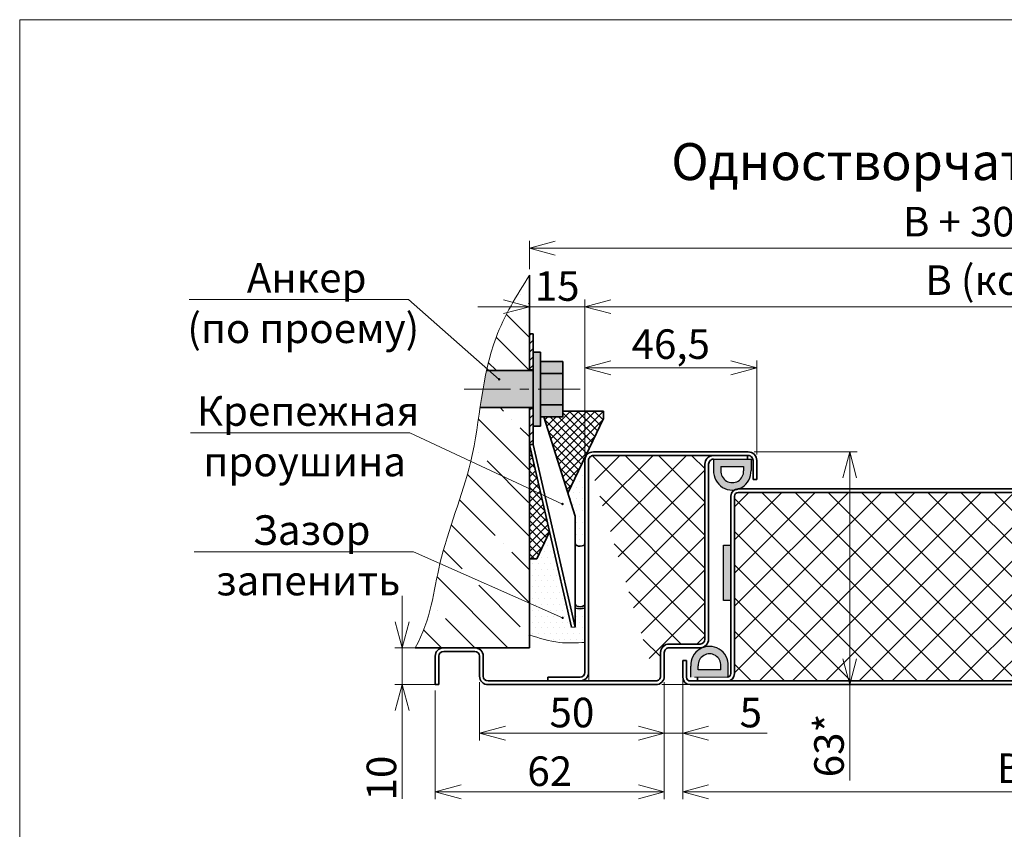
# Model space of a CAD drawing. Units: millimetres. Extents: x -17033 to 23429, y -21117 to 6267.
# Drawn here: x 22731 to 22997, y 5741 to 5960 of the extents above; entities that cross this region are included whole.
import ezdxf

# ---------------------------------------------------------------- set-up
doc = ezdxf.new("R2010")
doc.units = ezdxf.units.MM
doc.linetypes.add('CENTER', pattern=[2, 1.25, -0.25, 0.25, -0.25])
doc.styles.add('Обычный текст (ГОСТ)', font='GOST Common Italic.ttf')
doc.dimstyles.new('ГОСТ 1-2', dxfattribs={"dimscale": 2, "dimtxt": 4, "dimasz": 3.5, "dimexe": 1, "dimexo": 0.8, "dimgap": 0.8, "dimtad": 1, "dimrnd": 1e-08, "dimtxsty": 'Обычный текст (ГОСТ)', "dimblk": 'OPEN30', "dimcen": 0.09, "dimdle": 15, "dimclrd": 256, "dimclre": 256, "dimclrt": 256, "dimazin": 2, "dimtfac": 0.625, "dimtmove": 0, "dimatfit": 3, "dimldrblk": 'OPEN30', "dimfxl": 0, "dimtolj": 1, "dimtzin": 0, "dimlwd": 13, "dimlwe": 13, "dimarcsym": 0})
pattern_1 = [(45, (36206.91454465116, -6276.001605641897), (-4.490128060534577, 4.490128060534577), []), (135, (36206.91454465116, -6276.001605641897), (-4.490128060534577, -4.490128060534576), [])]

# ---------------------------------------------------------------- blocks, each defined once
blk = doc.blocks.new('_Open30')
at = {"color": 0, "linetype": 'ByBlock', "lineweight": -2}
for p, q in [((-1, 0.26794919), (0, 0)), ((0, 0), (-1, -0.26794919)), ((0, 0), (-1, 0))]:
    blk.add_line(p, q, dxfattribs=at)
blk = doc.blocks.new('*D1227')
at = {"lineweight": 13}
for p, q in [((22904.98626631967, 5780.816312893314), (22904.98626631967, 5764.96438403074)), ((22909.98626155138, 5780.816308171028), (22909.98626155138, 5764.96438403074)), ((22897.98626631967, 5766.96438403074), (22890.98626631967, 5766.96438403074)), ((22904.98626631967, 5766.96438403074), (22909.98626155138, 5766.96438403074)), ((22916.98626155138, 5766.96438403074), (22932.81050397562, 5766.96438403074))]:
    blk.add_line(p, q, dxfattribs=at)
at = {"layer": 'Defpoints', "color": 0, "lineweight": 13}
for p in [(22904.98626631967, 5782.416312893314), (22909.98626155138, 5782.416308171029), (22909.98626155138, 5766.96438403074)]:
    blk.add_point(p, dxfattribs=at)
at = {"lineweight": 13, "xscale": 7, "yscale": 7, "zscale": 7}
blk.add_blockref('_Open30', (22904.98626631967, 5766.96438403074), dxfattribs=at)
at = {"lineweight": 13, "xscale": 7, "yscale": 7, "zscale": 7, "rotation": 180}
blk.add_blockref('_Open30', (22909.98626155138, 5766.96438403074), dxfattribs=at)
at = {"lineweight": 13, "insert": (22928.3983827635, 5772.56438403074), "char_height": 8, "attachment_point": 5, "style": 'Обычный текст (ГОСТ)'}
blk.add_mtext('\\A1;5', dxfattribs=at)
blk = doc.blocks.new('*D1228')
at = {"lineweight": 13}
for p, q in [((22834.0341919504, 5797.116311170788), (22834.0341919504, 5804.116311170788)), ((22843.685825579, 5790.116311170788), (22832.0341919504, 5790.116311170788)), ((22834.0341919504, 5790.116311170788), (22834.0341919504, 5780.116311212472)), ((22841.38626631971, 5780.116311212472), (22832.0341919504, 5780.116311212472)), ((22834.0341919504, 5773.116311212472), (22834.0341919504, 5749.216311212474))]:
    blk.add_line(p, q, dxfattribs=at)
at = {"layer": 'Defpoints', "color": 0, "lineweight": 13}
for p in [(22834.0341919504, 5790.116311170788), (22845.28582557899, 5790.116311170788), (22842.98626631971, 5780.116311212472)]:
    blk.add_point(p, dxfattribs=at)
at = {"lineweight": 13, "xscale": 7, "yscale": 7, "zscale": 7}
for p, rotation in [((22834.0341919504, 5790.116311170788), 270), ((22834.0341919504, 5780.116311212472), 90)]:
    blk.add_blockref('_Open30', p, dxfattribs=dict(at, rotation=rotation))
at = {"lineweight": 13, "insert": (22828.4341919504, 5754.843583939738), "char_height": 8, "attachment_point": 5, "rotation": 90, "style": 'Обычный текст (ГОСТ)'}
blk.add_mtext('\\A1;10', dxfattribs=at)
blk = doc.blocks.new('*D1231')
at = {"lineweight": 13}
for p, q in [((22929.28624824757, 5843.116310467454), (22957.15292969171, 5843.116310467454)), ((22955.15292969171, 5836.116310467454), (22955.15292969171, 5787.116311212465)), ((22904.28624228708, 5780.116311212465), (22957.15292969171, 5780.116311212465)), ((22955.15292969171, 5780.116311212465), (22955.15292969171, 5754.195099091253))]:
    blk.add_line(p, q, dxfattribs=at)
at = {"layer": 'Defpoints', "color": 0, "lineweight": 13}
for p in [(22927.68624824757, 5843.116310467454), (22955.15292969171, 5843.116310467454), (22902.68624228708, 5780.116311212465)]:
    blk.add_point(p, dxfattribs=at)
at = {"lineweight": 13, "xscale": 7, "yscale": 7, "zscale": 7}
for p, rotation in [((22955.15292969171, 5843.116310467454), 90), ((22955.15292969171, 5780.116311212465), 270)]:
    blk.add_blockref('_Open30', p, dxfattribs=dict(at, rotation=rotation))
at = {"lineweight": 13, "insert": (22949.5529296917, 5763.655705151851), "char_height": 8, "width": 11.1030303030303, "attachment_point": 5, "rotation": 90, "style": 'Обычный текст (ГОСТ)'}
blk.add_mtext('\\A1;63*', dxfattribs=at)
blk = doc.blocks.new('*D1245')
at = {"lineweight": 13}
for p, q in [((22909.98626155138, 5780.516311540288), (22909.98626155138, 5749.090196650046)), ((23122.63446427508, 5780.516311540288), (23122.63446427508, 5749.090196650046)), ((22916.98626155138, 5751.090196650046), (23115.63446427508, 5751.090196650046))]:
    blk.add_line(p, q, dxfattribs=at)
at = {"layer": 'Defpoints', "color": 0, "lineweight": 13}
for p in [(22909.98626155138, 5782.116311540289), (23122.63446427508, 5782.116311540289), (23122.63446427508, 5751.090196650046)]:
    blk.add_point(p, dxfattribs=at)
at = {"lineweight": 13, "xscale": 7, "yscale": 7, "zscale": 7, "rotation": 180}
blk.add_blockref('_Open30', (22909.98626155138, 5751.090196650046), dxfattribs=at)
at = {"lineweight": 13, "xscale": 7, "yscale": 7, "zscale": 7}
blk.add_blockref('_Open30', (23122.63446427508, 5751.090196650046), dxfattribs=at)
at = {"lineweight": 13, "insert": (23011.09884788425, 5757.490196650046), "char_height": 8, "width": 11.99597051138496, "attachment_point": 5, "style": 'Обычный текст (ГОСТ)'}
blk.add_mtext('\\A1;B-33,5', dxfattribs=at)
blk = doc.blocks.new('*D1246')
at = {"lineweight": 13}
for p, q in [((22883.48624510041, 5842.41631971298), (22883.48624510041, 5884.384823952849)), ((23129.63446355978, 5842.416319713187), (23129.63446355978, 5884.384823952849)), ((22890.48624510041, 5882.384823952849), (23122.63446355978, 5882.384823952849))]:
    blk.add_line(p, q, dxfattribs=at)
at = {"layer": 'Defpoints', "color": 0, "lineweight": 13}
for p in [(23129.63446355978, 5882.384823952849), (22883.48624510041, 5840.81631971298), (23129.63446355978, 5840.816319713187)]:
    blk.add_point(p, dxfattribs=at)
at = {"lineweight": 13, "xscale": 7, "yscale": 7, "zscale": 7, "rotation": 180}
blk.add_blockref('_Open30', (22883.48624510041, 5882.384823952849), dxfattribs=at)
at = {"lineweight": 13, "xscale": 7, "yscale": 7, "zscale": 7}
blk.add_blockref('_Open30', (23129.63446355978, 5882.384823952849), dxfattribs=at)
at = {"lineweight": 13, "insert": (23006.56035433009, 5889.584823952849), "char_height": 8, "width": 102.6734905469473, "attachment_point": 5, "style": 'Обычный текст (ГОСТ)'}
blk.add_mtext('\\A1;B (коробка)', dxfattribs=at)
blk = doc.blocks.new('*D1233')
at = {"lineweight": 13}
for p, q in [((22854.98626631969, 5780.816308326188), (22854.98626631969, 5764.96438403074)), ((22904.98626631966, 5780.81630832629), (22904.98626631966, 5764.96438403074)), ((22861.98626631969, 5766.96438403074), (22897.98626631966, 5766.96438403074))]:
    blk.add_line(p, q, dxfattribs=at)
at = {"layer": 'Defpoints', "color": 0, "lineweight": 13}
for p in [(22854.98626631969, 5782.416308326188), (22904.98626631966, 5782.41630832629), (22904.98626631966, 5766.96438403074)]:
    blk.add_point(p, dxfattribs=at)
at = {"lineweight": 13, "xscale": 7, "yscale": 7, "zscale": 7, "rotation": 180}
blk.add_blockref('_Open30', (22854.98626631969, 5766.96438403074), dxfattribs=at)
at = {"lineweight": 13, "xscale": 7, "yscale": 7, "zscale": 7}
blk.add_blockref('_Open30', (22904.98626631966, 5766.96438403074), dxfattribs=at)
at = {"lineweight": 13, "insert": (22879.98626631968, 5772.56438403074), "char_height": 8, "attachment_point": 5, "style": 'Обычный текст (ГОСТ)'}
blk.add_mtext('\\A1;50', dxfattribs=at)
blk = doc.blocks.new('*D1222')
at = {"lineweight": 13, "ltscale": 10}
for p, q in [((22868.48624510047, 5892.553115645916), (22868.48624510047, 5900.210304062613)), ((23144.63446355978, 5899.358675894369), (23144.63446355978, 5896.210304062613)), ((22875.48624510047, 5898.210304062613), (23137.63446355978, 5898.210304062613))]:
    blk.add_line(p, q, dxfattribs=at)
at = {"layer": 'Defpoints', "color": 0, "lineweight": 13, "ltscale": 10}
for p in [(23144.63446355978, 5900.95867589437), (23144.63446355978, 5898.210304062613), (22868.48624510047, 5890.953115645915)]:
    blk.add_point(p, dxfattribs=at)
at = {"lineweight": 13, "ltscale": 10, "xscale": 7, "yscale": 7, "zscale": 7, "rotation": 180}
blk.add_blockref('_Open30', (22868.48624510047, 5898.210304062613), dxfattribs=at)
at = {"lineweight": 13, "ltscale": 10, "xscale": 7, "yscale": 7, "zscale": 7}
blk.add_blockref('_Open30', (23144.63446355978, 5898.210304062613), dxfattribs=at)
at = {"lineweight": 13, "ltscale": 10, "insert": (23006.54970738318, 5905.410304062613), "char_height": 8, "attachment_point": 5, "style": 'Обычный текст (ГОСТ)'}
blk.add_mtext('\\A1;B + 30 (проем)', dxfattribs=at)
blk = doc.blocks.new('*D1243')
at = {"lineweight": 13, "ltscale": 10}
for p, q in [((22868.48624510047, 5878.844011592033), (22868.48624510047, 5884.384823952849)), ((22883.48624510041, 5854.416319712984), (22883.48624510041, 5884.384823952849)), ((22861.48624510047, 5882.384823952849), (22854.48624510047, 5882.384823952849)), ((22868.48624510047, 5882.384823952849), (22883.48624510041, 5882.384823952849)), ((22890.48624510041, 5882.384823952849), (22897.48624510041, 5882.384823952849))]:
    blk.add_line(p, q, dxfattribs=at)
at = {"layer": 'Defpoints', "color": 0, "lineweight": 13, "ltscale": 10}
for p in [(22883.48624510041, 5882.384823952849), (22868.48624510047, 5877.244011592033), (22883.48624510041, 5852.816319712983)]:
    blk.add_point(p, dxfattribs=at)
at = {"lineweight": 13, "ltscale": 10, "xscale": 7, "yscale": 7, "zscale": 7}
blk.add_blockref('_Open30', (22868.48624510047, 5882.384823952849), dxfattribs=at)
at = {"lineweight": 13, "ltscale": 10, "xscale": 7, "yscale": 7, "zscale": 7, "rotation": 180}
blk.add_blockref('_Open30', (22883.48624510041, 5882.384823952849), dxfattribs=at)
at = {"lineweight": 13, "ltscale": 10, "insert": (22875.98624510044, 5887.984823952849), "char_height": 8, "attachment_point": 5, "style": 'Обычный текст (ГОСТ)'}
blk.add_mtext('\\A1;15', dxfattribs=at)
blk = doc.blocks.new('*D1249')
at = {"lineweight": 13, "ltscale": 10}
for p, q in [((22883.48624510042, 5842.416312511861), (22883.48624510042, 5867.865413614742)), ((22929.98624247788, 5842.416312511861), (22929.98624247788, 5867.865413614742)), ((22890.48624510042, 5865.865413614742), (22922.98624247788, 5865.865413614742))]:
    blk.add_line(p, q, dxfattribs=at)
at = {"layer": 'Defpoints', "color": 0, "lineweight": 13, "ltscale": 10}
for p in [(22929.98624247788, 5865.865413614742), (22883.48624510042, 5840.816312511861), (22929.98624247788, 5840.816312511861)]:
    blk.add_point(p, dxfattribs=at)
at = {"lineweight": 13, "ltscale": 10, "xscale": 7, "yscale": 7, "zscale": 7, "rotation": 180}
blk.add_blockref('_Open30', (22883.48624510042, 5865.865413614742), dxfattribs=at)
at = {"lineweight": 13, "ltscale": 10, "xscale": 7, "yscale": 7, "zscale": 7}
blk.add_blockref('_Open30', (22929.98624247788, 5865.865413614742), dxfattribs=at)
at = {"lineweight": 13, "ltscale": 10, "insert": (22906.73624378915, 5872.265413614741), "char_height": 8, "attachment_point": 5, "style": 'Обычный текст (ГОСТ)'}
blk.add_mtext('\\A1;46,5', dxfattribs=at)
blk = doc.blocks.new('*D1251')
at = {"lineweight": 13}
for p, q in [((22904.98626631966, 5780.81630832629), (22904.98626631966, 5749.090196650046)), ((22842.9862663197, 5778.516311212474), (22842.9862663197, 5749.090196650046)), ((22897.98626631966, 5751.090196650046), (22849.9862663197, 5751.090196650046))]:
    blk.add_line(p, q, dxfattribs=at)
at = {"layer": 'Defpoints', "color": 0, "lineweight": 13}
for p in [(22904.98626631966, 5782.41630832629), (22842.9862663197, 5780.116311212474), (22842.9862663197, 5751.090196650046)]:
    blk.add_point(p, dxfattribs=at)
at = {"lineweight": 13, "xscale": 7, "yscale": 7, "zscale": 7, "rotation": 180}
blk.add_blockref('_Open30', (22842.9862663197, 5751.090196650046), dxfattribs=at)
at = {"lineweight": 13, "xscale": 7, "yscale": 7, "zscale": 7}
blk.add_blockref('_Open30', (22904.98626631966, 5751.090196650046), dxfattribs=at)
at = {"lineweight": 13, "insert": (22873.98626631968, 5756.690196650046), "char_height": 8, "attachment_point": 5, "style": 'Обычный текст (ГОСТ)'}
blk.add_mtext('\\A1;62', dxfattribs=at)

msp = doc.modelspace()

# ---------------------------------------------------------------- hatches: boundary and pattern name
at = {"lineweight": 13, "ltscale": 10}
h = msp.add_hatch(dxfattribs=at)
h.set_pattern_fill('ANSI35', color=253, scale=2, angle=90)
h.set_pattern_definition([(135, (0, -892.2845665974019), (-8.980256121069154, -8.980256121069154), []), (135, (5.498823332255506e-16, -883.3043065974018), (-8.980256121069154, -8.980256121069154), [15.875, -3.175, 0, -3.175])])
edge = h.paths.add_edge_path()
edge.add_line((22868.48624510047, 5875.083793268626), (22868.48624510047, 5890.953115645914))
edge.add_spline(control_points=[(22868.48624510047, 5890.953115645915), (22865.07905607769, 5885.462066133548), (22860.09482599486, 5877.429446286843), (22857.62746328401, 5868.525415573949), (22856.99189868249, 5865.655455686348)], knot_values=[78.20817942423736, 78.20817942423736, 78.20817942423736, 78.20817942423736, 97.35932557516941, 106.2235663393764, 106.2235663393764, 106.2235663393764, 106.2235663393764], degree=3, periodic=0)
edge.add_line((22856.99189868249, 5865.655455686346), (22857.64297924713, 5865.083793268626))
edge.add_line((22857.64297924713, 5865.083793268626), (22868.48624510047, 5865.083793268626))
edge.add_line((22868.48624510047, 5865.083793268626), (22868.48624510047, 5875.083793268626))
edge = h.paths.add_edge_path()
edge.add_line((22868.48624510048, 5855.083793268626), (22855.13539467808, 5855.083793268626))
edge.add_spline(control_points=[(22855.13539467808, 5855.083793268626), (22854.40802047994, 5850.221898918775), (22853.7243043755, 5845.330320012867), (22852.60435827351, 5840.56432167003)], knot_values=[52.87370256991744, 52.87370256991744, 52.87370256991744, 52.87370256991744, 67.49888367297281, 67.49888367297281, 67.49888367297281, 67.49888367297304], degree=3, periodic=0)
edge.add_line((22852.60435827351, 5840.564321670029), (22868.48624510047, 5833.161308693983))
edge.add_line((22868.48624510047, 5833.161308693983), (22868.48624510048, 5855.083793268626))
edge = h.paths.add_edge_path()
edge.add_line((22868.48624510047, 5833.161308693985), (22852.60435827351, 5840.564321670029))
edge.add_spline(control_points=[(22852.60435827351, 5840.56432167003), (22850.38886667204, 5831.136163223429), (22846.46626510443, 5822.199442394543), (22844.27090060712, 5812.858765424149)], knot_values=[23.94198358242244, 23.94198358242245, 23.94198358242245, 23.94198358242245, 52.87370256991732, 52.87370256991744, 52.87370256991744, 52.87370256991744], degree=3, periodic=0)
edge.add_line((22844.27090060712, 5812.858765424147), (22868.48624510047, 5802.175084666115))
edge.add_line((22868.48624510047, 5802.175084666115), (22868.48624510047, 5833.161308693985))
edge = h.paths.add_edge_path()
edge.add_spline(control_points=[(22844.27090060712, 5812.858765424149), (22842.52980046566, 5805.450859350055), (22841.87509137296, 5797.788874467804), (22837.60967437711, 5790.116311170787)], knot_values=[0.9968097475127351, 0.9968097475128594, 0.9968097475128594, 0.9968097475128594, 23.94198358242256, 23.94198358242256, 23.94198358242256, 23.94198358242256], degree=3, periodic=0)
edge.add_line((22837.60967437711, 5790.116311170787), (22868.48624510048, 5790.116311170787))
edge.add_line((22868.48624510048, 5790.116311170787), (22868.48624510047, 5802.175084666114))
edge.add_line((22868.48624510047, 5802.175084666114), (22844.27090060712, 5812.858765424147))
h = msp.add_hatch(dxfattribs=at)
h.set_pattern_fill('ANSI31', color=256, scale=0.5)
h.set_pattern_definition([(45, (20430.13048594704, 10564.30640284341), (-1.122532015133644, 1.122532015133644), [])])
h.paths.add_polyline_path([(22868.48624510047, 5854.833793268626), (22869.48624510047, 5854.833793268626), (22869.48624510047, 5845.083793268626), (22868.48624510047, 5845.083793268626)])
h.paths.add_polyline_path([(22868.48624510047, 5875.083793268626), (22869.48624510047, 5875.083793268626), (22869.48624510047, 5865.333793268626), (22868.48624510047, 5865.333793268626)])
at = {"lineweight": 20, "ltscale": 10}
h = msp.add_hatch(color=1, dxfattribs=at)
h.dxf.hatch_style = 1
edge = h.paths.add_edge_path()
edge.add_line((22869.48624510047, 5860.083793268626), (22855.92097487903, 5860.083793268627))
edge.add_spline(control_points=[(22855.92097487902, 5860.083793268615), (22855.64093121379, 5858.424850564219), (22855.38558042344, 5856.756077857356), (22855.13539467808, 5855.083793268626)], knot_values=[67.49888367297378, 67.49888367297378, 67.49888367297378, 67.49888367297378, 72.5293230873468, 72.5293230873468, 72.5293230873468, 72.5293230873468], degree=3, periodic=0)
edge.add_line((22855.13539467808, 5855.083793268626), (22868.48624510047, 5855.083793268626))
edge.add_line((22868.48624510047, 5855.083793268626), (22869.48624510047, 5855.083793268625))
edge.add_line((22869.48624510047, 5855.083793268625), (22869.48624510047, 5860.083793268626))
edge = h.paths.add_edge_path()
edge.add_line((22869.48624510047, 5865.083793268625), (22868.48624510047, 5865.083793268626))
edge.add_line((22868.48624510047, 5865.083793268626), (22857.64297924713, 5865.083793268626))
edge.add_line((22857.64297924713, 5865.083793268626), (22860.16831113506, 5862.866498803116))
edge.add_arc((22860.31785808514, 5862.735193438333), 0.1990110275801271, 0, 138.7161874329698, ccw=False)
edge.add_arc((22860.31785808514, 5862.735193438333), 0.1990110275801271, -180, 0, ccw=False)
edge.add_arc((22860.31785808514, 5862.735193438333), 0.1990110275801271, 138.7161874329698, 180, ccw=False)
edge.add_line((22860.16831113506, 5862.866498803116), (22857.64297924713, 5865.083793268626))
edge.add_line((22857.64297924713, 5865.083793268626), (22856.86733686642, 5865.083793268626))
edge.add_spline(control_points=[(22856.8673368664, 5865.083793268551), (22856.51309726384, 5863.431560824954), (22856.20439051974, 5861.762711122605), (22855.92097487903, 5860.083793268614)], knot_values=[72.52932308734682, 72.52932308734682, 72.52932308734682, 72.52932308734682, 77.62033347837765, 77.62033347837765, 77.62033347837765, 77.62033347837765], degree=3, periodic=0)
edge.add_line((22855.92097487903, 5860.083793268627), (22869.48624510047, 5860.083793268626))
edge.add_line((22869.48624510047, 5860.083793268626), (22869.48624510047, 5865.083793268625))
h.paths.add_polyline_path([(22871.48624510047, 5870.083793268626), (22869.48624510047, 5870.083793268626), (22869.48624510047, 5860.083793268626), (22871.48624510047, 5860.083793268626)])
h.paths.add_polyline_path([(22877.48624510047, 5867.583793268626), (22871.48624510047, 5867.583793268626), (22871.48624510047, 5864.290146107935), (22877.48624510047, 5864.290146107935)])
h.paths.add_polyline_path([(22877.48624510047, 5864.290146107935), (22871.48624510047, 5864.290146107935), (22871.48624510047, 5860.083793268626), (22877.48624510047, 5860.083793268626)])
h.paths.add_polyline_path([(22877.48624510047, 5860.083793268626), (22871.48624510047, 5860.083793268626), (22871.48624510047, 5855.877440429317), (22877.48624510047, 5855.877440429317)])
h.paths.add_polyline_path([(22871.48624510047, 5860.083793268626), (22869.48624510047, 5860.083793268626), (22869.48624510047, 5855.083793268625), (22869.48624510047, 5850.083793268626), (22871.48624510047, 5850.083793268626)])
h.paths.add_polyline_path([(22877.48624510047, 5855.877440429317), (22871.48624510047, 5855.877440429317), (22871.48624510047, 5852.583793268626), (22877.48624510047, 5852.583793268626)])
at = {"lineweight": 13, "ltscale": 10}
h = msp.add_hatch(dxfattribs=at)
h.set_pattern_fill('ANSI37', color=74, scale=0.5)
h.set_pattern_definition([(45, (728.5019256685919, -397.3701817673245), (-1.122532015133644, 1.122532015133644), []), (135, (728.5019256685919, -397.3701817673245), (-1.122532015133644, -1.122532015133644), [])])
h.paths.add_polyline_path([(22888.48624510047, 5852.163676764657), (22888.48624510047, 5854.163676764657), (22877.48624510047, 5854.163676764656), (22877.48624510047, 5852.583793268626), (22872.40320316848, 5852.583793268626), (22878.91197121159, 5831.951320777018)])
h.paths.add_polyline_path([(22868.48624510048, 5845.083793268614), (22868.48624510047, 5833.161308693983), (22871.56689132237, 5831.725329190805)])
h.paths.add_polyline_path([(22871.56689132237, 5831.725329190805), (22868.48624510047, 5833.161308693982), (22868.48624510047, 5814.962687856168), (22868.48624510047, 5814.163676764656), (22870.48624510047, 5814.163676764656), (22873.9368964707, 5821.448385212921)])
at = {"lineweight": 18, "ltscale": 10}
h = msp.add_hatch(dxfattribs=at)
h.set_pattern_fill('DOTS', color=30)
h.set_pattern_definition([(0, (728.5019256685919, -397.3701817673245), (0.79375, 1.5875), [0, -1.5875])])
h.paths.add_polyline_path([(22883.48624510041, 5840.816319712984, -0.1110466601442105), (22883.70764718098, 5841.800914348085), (22878.91197121159, 5831.951320777018), (22880.87854443029, 5825.717381025455), (22880.87854443029, 5818.345012626853), (22880.89119199291, 5818.262095096708), (22881.02665178687, 5817.990015245663), (22881.32909554081, 5817.766473844416), (22881.75497069615, 5817.623661341089), (22882.24295030401, 5817.582143046859), (22882.72276423917, 5817.647897686433), (22883.1253182511, 5817.811456448648), (22883.39264368628, 5818.049266515902), (22883.48624510044, 5818.32708272116)])
h.paths.add_polyline_path([(22873.9368964707, 5821.448385212921), (22870.48624510047, 5814.163676764656), (22875.61685079988, 5814.163676764656)])
edge = h.paths.add_edge_path()
edge.add_line((22875.61685079988, 5814.163676764656), (22870.48624510047, 5814.163676764656))
edge.add_line((22870.48624510047, 5814.163676764656), (22868.48624510047, 5814.163676764656))
edge.add_line((22868.48624510047, 5814.163676764656), (22868.48624510047, 5802.175084666117))
edge.add_line((22868.48624510047, 5802.175084666117), (22877.27443698682, 5798.297781306677))
edge.add_arc((22877.44785958229, 5798.200159626296), 0.1990110275801271, 0, 150.6243124665437, ccw=False)
edge.add_arc((22877.44785958229, 5798.200159626296), 0.1990110275801271, -209.37568753345636, 0, ccw=False)
edge.add_line((22877.27443698682, 5798.297781306677), (22868.48624510047, 5802.175084666117))
edge.add_line((22868.48624510047, 5802.175084666117), (22868.48624510047, 5793.593318901665))
edge.add_spline(control_points=[(22868.48624510047, 5793.593318901665), (22871.17560949577, 5792.721296679621), (22876.06377422477, 5791.136316869468), (22881.18335080172, 5791.415888482294), (22883.48624510047, 5791.541645732645)], knot_values=[0, 0, 0, 0, 8.392776546251643, 15.25463576577875, 15.25463576577875, 15.25463576577875, 15.25463576577875], degree=3, periodic=0)
edge.add_line((22883.48624510047, 5791.541645732645), (22883.48624510046, 5800.855757064729))
edge.add_arc((22882.18644485409, 5804.331990781864), 3.71129108756231, 249.3651360269345, 290.50129736177206, ccw=False)
edge.add_line((22880.87854443029, 5800.858796572199), (22880.87854443029, 5795.717381025455))
edge.add_line((22880.87854443029, 5795.717381025455), (22879.8823497322, 5795.667390545126))
edge.add_line((22879.8823497322, 5795.667390545126), (22875.61685079988, 5814.163676764656))
at = {"lineweight": 13, "ltscale": 10}
h = msp.add_hatch(dxfattribs=at)
h.set_pattern_fill('ANSI37', color=253, scale=2)
h.set_pattern_definition(pattern_1)
edge = h.paths.add_edge_path()
edge.add_line((22885.78626913308, 5842.066312166186), (22917.6080084493, 5842.066312166186))
edge.add_arc((22918.28624102239, 5839.816315052289), 2.349997113984496, 106.7747546459915, 180.0001137701324)
edge.add_line((22915.93624390839, 5839.816315052289), (22915.93624390838, 5792.416310807188))
edge.add_arc((22885.78625182558, 5840.81632236889), 1.249989797396953, 89.99923718826511, 180.0004344380091)
edge.add_line((22884.53626202818, 5825.177300633935), (22884.53626202818, 5840.816312511888))
edge.add_line((22884.53626202818, 5781.16631323909), (22884.53626202818, 5840.81632236889))
edge.add_line((22902.68624228708, 5781.16631323909), (22884.53626202818, 5781.16631323909))
edge.add_arc((22902.68626595388, 5782.416296677089), 1.249983438227906, 269.9989569062164, 360.0007147202662)
edge.add_line((22903.93624939198, 5788.816311334689), (22903.93624939198, 5782.416312893285))
edge.add_arc((22906.28624332598, 5788.816317218887), 2.349993933989318, 89.99999261911016, 180.000146583305)
edge.add_line((22914.68626660578, 5791.166311152883), (22906.28624362228, 5791.166311152883))
edge.add_arc((22914.68625411109, 5792.416300950084), 1.249989797302791, 270.0005506923395, 360.0004344398851)
h = msp.add_hatch(color=251)
h.dxf.hatch_style = 1
h.paths.add_polyline_path([(22918.31438752567, 5841.116310139587), (22918.31438752567, 5838.109479986495, 1.051716791262875), (22928.44440835608, 5838.109479986488), (22928.44440835608, 5841.116310139587)])
h.paths.add_polyline_path([(22926.44440835609, 5839.116310139587), (22926.44694823175, 5838.008717633849, -1.051716791262875), (22920.31184765001, 5838.008717633864), (22920.31438752567, 5839.116310139587)], flags=16)
h = msp.add_hatch(dxfattribs=at)
h.set_pattern_fill('ANSI37', color=253, scale=2)
h.set_pattern_definition(pattern_1)
h.paths.add_polyline_path([(23005.22160978728, 5807.528792839606), (23007.22160978728, 5809.528792839606), (23005.22160978728, 5808.528792839606), (23005.22160978728, 5832.116310526988), (22924.98624561381, 5832.116310526988, 0.4142081016851474), (22923.98626012082, 5831.116306390089), (22923.98626012084, 5783.116321512687, -0.4142135623729102), (22921.98625184718, 5781.116313239028), (23005.22160978728, 5781.116313239087), (23005.22160978728, 5806.528792839606), (23003.22160978728, 5805.528792839606)])
h.paths.add_polyline_path([(23088.63447524263, 5831.116312390674, 0.4142135623747579), (23087.63447524263, 5832.116312390681), (23007.22160978728, 5832.116312390681), (23007.22160978728, 5808.528792839606), (23009.22160978728, 5809.528792839606), (23007.22160978728, 5807.528792839606), (23005.22160978728, 5805.528792839606), (23007.22160978728, 5806.528792839606), (23007.22160978728, 5781.116313239087), (23090.63447524229, 5781.11631323913, -0.4142135623747573), (23088.63447524229, 5783.116313239141)])
h = msp.add_hatch(color=251)
h.dxf.hatch_style = 1
h.paths.add_polyline_path([(22922.98624319308, 5817.884308388704), (22920.98624319308, 5817.884308388704), (22920.98624319308, 5802.884308388704), (22922.98624319308, 5802.884308388704)])
h = msp.add_hatch(color=251)
h.dxf.hatch_style = 1
h.paths.add_polyline_path([(22922.28359086818, 5782.116311540289), (22922.28359086818, 5785.123141693381, 1.051716791262875), (22912.15357003777, 5785.123141693388), (22912.15357003777, 5782.116311540289)])
h.paths.add_polyline_path([(22914.15357003777, 5784.116311540289), (22914.1510301621, 5785.223904046026, -1.051716791262875), (22920.28613074385, 5785.223904046012), (22920.28359086818, 5784.116311540289)], flags=16)

# ---------------------------------------------------------------- linework, layer by layer
at = {"lineweight": 35, "ltscale": 10}
for p, q in [((22868.48624510047, 5873.198906037039), (22868.48624510047, 5890.953115645915)), ((22869.48624510047, 5875.083793268626), (22868.48624510047, 5875.083793268626)), ((22869.48624510047, 5875.083793268626), (22869.48624510047, 5845.083793268626)), ((22869.48624510047, 5870.083793268626), (22871.48624510047, 5870.083793268626)), ((22871.48624510047, 5870.083793268626), (22871.48624510047, 5850.083793268626)), ((22871.48624510047, 5867.583793268626), (22877.48624510047, 5867.583793268626)), ((22877.48624510047, 5867.583793268626), (22877.48624510047, 5852.583793268626)), ((22868.48624510047, 5865.083793268626), (22856.86733686642, 5865.083793268626)), ((22869.48624510047, 5865.333793268626), (22868.48624510047, 5865.333793268626)), ((22868.48624510047, 5865.083793268626), (22869.48624510047, 5865.083793268625)), ((22877.48624510047, 5864.290146107935), (22871.48624510047, 5864.290146107935)), ((22868.48624510047, 5855.083793268626), (22855.13539467808, 5855.083793268626)), ((22868.48624510048, 5790.116311170787), (22868.48624510047, 5855.083793268626)), ((22868.48624510047, 5855.083793268626), (22869.48624510047, 5855.083793268625)), ((22868.48624510048, 5854.962687856168), (22868.48624510047, 5814.962687856168)), ((22869.48624510047, 5854.833793268626), (22868.48624510047, 5854.833793268626)), ((22877.48624510047, 5855.877440429317), (22871.48624510047, 5855.877440429317)), ((22877.48624510047, 5854.163676764656), (22888.48624510047, 5854.163676764657)), ((22888.48624510047, 5854.163676764656), (22888.48624510047, 5852.163676764651)), ((22877.48624510047, 5852.583793268626), (22871.48624510047, 5852.583793268626)), ((22888.48624510047, 5852.163676764657), (22878.91197121159, 5831.951320777011)), ((22871.48624510047, 5850.083793268626), (22869.48624510047, 5850.083793268626)), ((22869.48624510047, 5845.083793268626), (22868.48624510047, 5845.083793268626)), ((22873.9368964707, 5821.448385212917), (22870.48624510047, 5814.163676764656)), ((22868.48624510047, 5814.163676764656), (22870.48624510047, 5814.163676764656)), ((22868.48624510048, 5790.116311170787), (22837.60967437711, 5790.116311170787)), ((22842.9862663197, 5780.116311212474), (22843.98625344511, 5780.116311212474))]:
    msp.add_line(p, q, dxfattribs=at)
at = {"lineweight": 13, "ltscale": 10}
for p, q in [((22776.41740214107, 5884.306754992563), (22835.74946939675, 5884.306754992565)), ((22835.74946939675, 5884.306754992565), (22860.31785808514, 5862.735193438333)), ((22869.48624510047, 5865.083793268626), (22869.48624510047, 5855.083793268626)), ((22776.80339960389, 5848.240954690206), (22836.13546685956, 5848.240954690209)), ((22836.13546685956, 5848.240954690209), (22877.44785958229, 5828.984037503349)), ((22883.67680489629, 5841.732975865346), (22883.56947019024, 5841.78381862084)), ((22868.48624510047, 5821.619130960912), (22868.48624510047, 5821.619130960912)), ((22777.74728025457, 5816.031640270609), (22837.07934751024, 5816.031640270612)), ((22837.07934751024, 5816.031640270612), (22877.43214794804, 5798.228200072259)), ((22909.98626155138, 5784.366311443438), (22909.98626155138, 5775.047413740584)), ((22833.00019264877, 5780.116311212474), (22842.9862663197, 5780.116311212474))]:
    msp.add_line(p, q, dxfattribs=at)
at = {"color": 7, "linetype": 'Continuous', "lineweight": 35}
for p, q in [((22868.48624510047, 5875.083793268626), (22868.48624510047, 5865.083793268626)), ((22868.48624510047, 5855.083793268626), (22868.48624510047, 5845.083793268626)), ((22880.87854443029, 5825.717381025455), (22872.40320316848, 5852.583793268626)), ((22868.48624510047, 5845.083793268626), (22879.8823497322, 5795.667390545126)), ((22869.48624510047, 5845.083793268626), (22880.85315650324, 5795.716107022822)), ((22885.78626913308, 5843.116310467383), (22927.68624824758, 5843.116310467383)), ((22883.48624510048, 5783.416311194589), (22883.48624510041, 5840.816319713071)), ((22883.48624510048, 5825.177300633935), (22883.48624510048, 5840.816312511888)), ((22884.48626202818, 5783.416311194589), (22884.48626202817, 5840.81632236889)), ((22884.48626202818, 5825.177300633935), (22884.48626202818, 5840.816312511888)), ((22885.78626913308, 5842.116312166188), (22927.68624824758, 5842.116312166188)), ((22927.48624486208, 5842.116312166188), (22927.48624486208, 5841.116310139587)), ((22928.98625535248, 5840.816312511888), (22928.98625535248, 5835.616312032085)), ((22929.98624247788, 5840.816312511888), (22929.98624247788, 5835.616312032085)), ((22915.98624390838, 5839.816315052289), (22915.98624390838, 5792.416310807188)), ((22916.98626083608, 5839.816344932278), (22916.98626083608, 5792.416310807188)), ((22929.98624247788, 5835.616312032085), (22928.98625535248, 5835.616312032085)), ((23005.22160929918, 5833.116310690988), (22924.98624724618, 5833.116310690988)), ((22922.98624319309, 5831.116312225786), (22922.98624319309, 5783.116309841585)), ((22923.98626012078, 5831.116312225786), (22923.98626012078, 5783.116309841585)), ((23005.22160929918, 5832.116310526988), (22924.98624724618, 5832.116310526988)), ((22880.87854443029, 5818.345012626853), (22880.87854443029, 5825.717381025455)), ((22880.89119199291, 5818.262095096708), (22880.87854443029, 5818.345012626853)), ((22880.89119199291, 5801.879054210922), (22880.89119199291, 5818.262095096708)), ((22880.87854443029, 5795.717381025455), (22880.87854443029, 5801.961971741077)), ((22880.87854443029, 5801.961971741077), (22880.89119199291, 5801.879054210922)), ((22880.89119199291, 5801.879054210922), (22880.87854443029, 5801.878419538074)), ((22845.28626343342, 5790.116311212463), (22853.68627208943, 5790.116311212463)), ((22914.68626660578, 5791.116311152888), (22906.28624362228, 5791.116311152888)), ((22914.68626660578, 5790.116310988989), (22906.28624362228, 5790.116310988989)), ((22842.9862663197, 5780.116311212474), (22842.9862663197, 5787.816309531601)), ((22843.98625344511, 5780.116311212474), (22843.98625344511, 5787.816309531601)), ((22845.2862604221, 5789.116309185858), (22853.68627208945, 5789.116309185858)), ((22854.9862791943, 5782.416312893278), (22854.9862791943, 5787.816309531601)), ((22855.9862663197, 5782.416312893278), (22855.9862663197, 5787.816309531601)), ((22903.98624939198, 5788.816311334689), (22903.98624939198, 5782.416312893285)), ((22904.98626631968, 5788.816311334689), (22904.98626631968, 5782.416312893285)), ((22910.98624867679, 5786.616311346588), (22909.98626155138, 5786.616311346588)), ((22909.98626155138, 5786.616311346588), (22909.98626155138, 5782.116311540289)), ((22910.98624867679, 5786.616311346588), (22910.98624867679, 5782.116311540289)), ((22873.48625463718, 5782.116311540289), (22882.18626779788, 5782.116311540289)), ((22873.48625463718, 5781.116313239087), (22873.48625463718, 5782.116311540289)), ((22913.98626965758, 5782.116311540289), (22913.98626965758, 5781.116313239087)), ((22902.68624228708, 5780.116311212485), (22857.28625848745, 5780.116311212474)), ((22902.68624228708, 5781.116313239087), (22857.28625989841, 5781.116313239087)), ((23005.22160929918, 5781.116313239087), (22911.98626560448, 5781.116313239087)), ((23005.22160929918, 5780.116311212485), (22911.98626560448, 5780.116311212485))]:
    msp.add_line(p, q, dxfattribs=at)
at = {"color": 253, "linetype": 'CENTER', "lineweight": 18, "ltscale": 10}
msp.add_line((22850.85788646102, 5860.083793268627), (22882.19350891521, 5860.083793268626), dxfattribs=at)
at = {"color": 7, "linetype": 'Continuous', "lineweight": 15}
for p, q in [((22884.53626202818, 5781.16631323909), (22884.53626202818, 5840.81632236889)), ((22884.53626202818, 5825.177300633935), (22884.53626202818, 5840.816312511888)), ((22885.78626913308, 5842.066312166186), (22917.6080084493, 5842.066312166186)), ((22927.48624486208, 5842.116312166188), (22918.28626794098, 5842.116312166188)), ((22927.48624486208, 5841.116310139587), (22918.28626794098, 5841.116310139587)), ((22915.93624390839, 5839.816315052289), (22915.93624390838, 5792.416310807188)), ((22915.93624390838, 5839.816310485287), (22915.93624390839, 5825.177300633935)), ((22915.98624390838, 5839.816310485287), (22915.98624390838, 5825.177300633935)), ((22916.98626083608, 5839.816310485287), (22916.98626083608, 5825.177300633935)), ((22922.98624319309, 5831.116312225786), (22922.98624319309, 5825.177300633935)), ((22923.98626012078, 5831.116312225786), (22923.98626012078, 5825.177300633935)), ((22879.8823497322, 5795.667390545126), (22880.87854443029, 5795.717381025455)), ((22914.68626660578, 5791.166311152883), (22906.28624362228, 5791.166311152883)), ((22903.93624939198, 5788.816311334689), (22903.93624939198, 5782.416312893285)), ((22913.11173353177, 5782.116311540289), (22922.31171045288, 5782.116311540289)), ((22913.98626965758, 5782.116311540289), (22921.98625606768, 5782.116311540289)), ((22873.48625463718, 5781.116313239087), (22882.18626779788, 5781.116313239087)), ((22902.68624228708, 5781.16631323909), (22884.53626202818, 5781.16631323909)), ((22913.98626965758, 5781.116313239087), (22921.98625606768, 5781.116313239087))]:
    msp.add_line(p, q, dxfattribs=at)
for p, q in [((22918.31438752567, 5841.116310139587), (22928.44440835608, 5841.116310139587)), ((22918.31438752567, 5841.116310139587), (22918.31438752567, 5838.109479986488)), ((22928.44440835608, 5841.116310139587), (22928.44440835608, 5838.109479986488)), ((22920.31438752567, 5839.116310139587), (22920.31184765001, 5838.008717633857)), ((22920.31438752567, 5839.116310139587), (22926.44440835609, 5839.116310139587)), ((22926.44440835609, 5839.116310139587), (22926.44694823175, 5838.008717633857)), ((22920.98624319308, 5802.884308388704), (22920.98624319308, 5817.884308388704)), ((22920.98624319308, 5817.884308388704), (22922.98624319308, 5817.884308388704)), ((22922.98624319308, 5817.884308388704), (22922.98624319308, 5802.884308388704)), ((22922.98624319308, 5802.884308388704), (22920.98624319308, 5802.884308388704)), ((22912.15357003777, 5782.116311540289), (22912.15357003777, 5785.123141693381)), ((22914.15357003777, 5784.116311540289), (22914.1510301621, 5785.223904046019)), ((22920.28359086818, 5784.116311540289), (22920.28613074385, 5785.223904046019)), ((22922.28359086818, 5782.116311540289), (22922.28359086818, 5785.123141693381)), ((22920.28359086818, 5784.116311540289), (22914.15357003777, 5784.116311540289))]:
    msp.add_line(p, q)
at = {"lineweight": 13, "ltscale": 10}
msp.add_lwpolyline([(22730.55061924984, 5960.060688631973), (23428.87396941546, 5960.060688631973), (23428.87396941546, 5513.918405333272), (22730.55061924984, 5513.918405333272)], close=True, dxfattribs=at)
at = {"color": 7, "linetype": 'Continuous', "lineweight": 35, "flags": 128}
for points in [[(22880.89119199291, 5818.262095096708), (22881.02665178687, 5817.990015245663), (22881.32909554081, 5817.766473844416), (22881.75497069615, 5817.623661341089), (22882.24295030401, 5817.582143046859), (22882.72276423917, 5817.647897686433), (22883.1253182511, 5817.811456448648), (22883.39264368628, 5818.049266515902), (22883.48624510043, 5818.327082721136)], [(22883.48624510043, 5801.944041835361), (22883.39264368628, 5801.666225630126), (22883.1253182511, 5801.428415562861), (22882.72276423917, 5801.264856800646), (22882.24295030401, 5801.199102161076), (22881.75497069615, 5801.240620455303), (22881.32909554081, 5801.38343295863), (22881.02665178687, 5801.606974359876), (22880.89119199291, 5801.879054210922)]]:
    msp.add_lwpolyline(points, dxfattribs=at)
at = {"lineweight": 20, "ltscale": 10}
for centre in [(22860.31785808514, 5862.735193438333), (22877.44785958229, 5828.984037503349), (22877.44785958229, 5798.200159626296)]:
    msp.add_circle(centre, 0.1990110275801271, dxfattribs=at)
at = {"color": 7, "linetype": 'Continuous', "lineweight": 35}
for centre, radius, start, end in [((22885.78623585508, 5840.816319712983), 2.29999075467339, 89.99917100309004, 180.0001793893907), ((22927.68625172358, 5840.816319713187), 2.299990754266918, 359.999820606232, 90.00008659215777), ((22885.78625182558, 5840.81632236889), 1.299989797396952, 89.99923718826511, 180.0004344380091), ((22918.28624102239, 5839.816315052289), 2.299997113984502, 89.99932942395843, 180.0001137701325), ((22918.28624427418, 5839.816326701584), 1.299983438227902, 89.99895690621646, 180.0007147202662), ((22927.68626555508, 5840.81632236889), 1.299989797396956, 359.9995655619909, 90.00076281173489), ((22924.98625464648, 5831.116299237488), 2.00001145343358, 90.00021200100102, 179.9996279164403), ((22924.98626425788, 5831.116306390089), 1.000004137072326, 90.00097469225713, 179.9996656427718), ((22882.18644485409, 5804.331990781868), 3.711291087565733, 249.3651360272454, 290.5012973615417), ((22914.68626372238, 5792.416308102685), 2.299997113713684, 270.0000718301696, 6.737224559118745e-05), ((22914.68625411109, 5792.416300950084), 1.29998979730279, 270.0005506923395, 0.0004344398851039766), ((22845.28626343342, 5787.816314098745), 2.299997113718704, 90.00007183016966, 180.0001137732591), ((22853.68626920599, 5787.816314098745), 2.299997113718704, 359.9998862267409, 89.99992816983034), ((22906.28624332598, 5788.816317218887), 2.299993933989322, 89.99999261911016, 180.0001465833051), ((22906.28625293718, 5788.816324371386), 1.299986617582139, 90.00041054902232, 180.0005745832023), ((22845.28628775902, 5787.816274871744), 1.300034314399689, 90.001199171777, 179.9984724547056), ((22853.68624488039, 5787.816274871744), 1.300034314399689, 0.001527545294380533, 89.99880082822301), ((22857.28626408494, 5782.416308326169), 2.299997113718704, 179.9998862269493, 269.9999281698304), ((22857.286276308, 5782.416308326181), 2.299997113718704, 179.9998862269493, 269.9999281698304), ((22857.28628775901, 5782.416347553182), 1.300034314399689, 180.0015275455028, 269.998800828223), ((22857.28628841054, 5782.41634755317), 1.300034314399689, 180.0015275455028, 269.998800828223), ((22882.18625530319, 5783.416301337587), 1.299989797302764, 270.0005506923395, 0.0004344398851039766), ((22882.18627127388, 5783.41630399329), 2.299990754266912, 269.9999134078422, 0.0001793937679572875), ((22902.68626920568, 5782.41630832629), 2.299997113984556, 269.9993294239584, 0.0001137701325022265), ((22902.68626595388, 5782.416296677089), 1.299983438227906, 269.9989569062164, 0.0007147202662168598), ((22911.98627618448, 5782.116325845687), 2.000014633216958, 180.000409815519, 269.9996969059783), ((22911.98624963398, 5782.116314196188), 1.00000095727117, 180.0001521703531, 270.0009150385756), ((22921.98628675128, 5783.116267982485), 0.9999564426915258, 269.9982418837108, 0.002398451109982875), ((22921.98625184718, 5783.116321512687), 2.00000827365827, 270.0001209081888, 359.9996656483997)]:
    msp.add_arc(centre, radius, start, end, dxfattribs=at)
at = {"color": 7, "linetype": 'Continuous', "lineweight": 15}
for centre, radius, start, end in [((22885.78625182558, 5840.81632236889), 1.249989797396953, 89.99923718826511, 180.0004344380091), ((22918.28624102239, 5839.816315052289), 2.349997113984496, 106.7747546459922, 180.0001137701325), ((22914.68625411109, 5792.416300950084), 1.249989797302791, 270.0005506923395, 0.0004344398851039766), ((22906.28624332598, 5788.816317218887), 2.349993933989318, 89.99999261911016, 180.0001465833051), ((22902.68626595388, 5782.416296677089), 1.249983438227906, 269.9989569062164, 0.0007147202662168598)]:
    msp.add_arc(centre, radius, start, end, dxfattribs=at)
for centre, radius, start, end in [((22923.37939794088, 5837.853974327409), 5.071450842509458, 177.1121486625854, 2.887851337414605), ((22923.37939794088, 5837.853974327409), 3.071450842509458, 177.1121486625854, 2.887851337414605), ((22917.21858045298, 5785.378647352467), 5.071450842509458, 357.1121486625854, 182.8878513374146), ((22917.21858045298, 5785.378647352467), 3.071450842509458, 357.1121486625854, 182.8878513374146)]:
    msp.add_arc(centre, radius, start, end)
at = {"lineweight": 13, "ltscale": 10}
msp.add_open_spline([(22837.60967437711, 5790.116311170787), (22841.87509137296, 5797.788874467804), (22843.35532742068, 5815.111905942888), (22855.02557503349, 5841.699807651015), (22855.58755782638, 5870.165501576661), (22865.07905607769, 5885.462066133548), (22868.48624510047, 5890.953115645915)], degree=3, knots=[0.9968097475127355, 0.9968097475127355, 0.9968097475127355, 0.9968097475127355, 23.94198358242256, 52.87370256991744, 87.07242018844431, 106.2235663393764, 106.2235663393764, 106.2235663393764, 106.2235663393764], dxfattribs=at)
msp.add_spline([(22868.48624510047, 5793.593318901665), (22876.62438588095, 5791.541645732636), (22883.48624510047, 5791.541645732645)], degree=3, dxfattribs=at)

# ---------------------------------------------------------------- texts
at = {"lineweight": 13, "ltscale": 10, "insert": (23004.93309118546, 5921.656342598321), "char_height": 10, "width": 238.7012224334723, "attachment_point": 5, "style": 'Обычный текст (ГОСТ)'}
msp.add_mtext('\\A1;Одностворчатое исполнение', dxfattribs=at)
at = {"lineweight": 13, "ltscale": 10, "char_height": 8, "attachment_point": 5, "style": 'Обычный текст (ГОСТ)'}
for s, insert in [('\\A1;Анкер', (22808.21776887125, 5890.224381171611)), ('\\A1;(по проему)', (22807.29038165085, 5876.558911753171)), ('\\A1;Крепежная', (22808.60376633407, 5854.158580869254)), ('\\A1;проушина', (22807.67637911366, 5840.493111450814)), ('\\A1;Зазор', (22809.54764698475, 5821.949266449657)), ('\\A1;запенить', (22808.62025976434, 5808.283797031218))]:
    msp.add_mtext(s, dxfattribs=dict(at, insert=insert))

# ---------------------------------------------------------------- dimensions: what is measured, and where the dimension line sits
at = {"lineweight": 13, "ltscale": 10}
dim = msp.add_linear_dim(base=(23144.63446355978, 5898.210304062613), p1=(22868.48624510047, 5890.953115645915), p2=(23144.63446355978, 5900.95867589437), text='B + 30 (проем)', dimstyle='ГОСТ 1-2', override={"dimfxl": 1.25}, dxfattribs=at)
dim.commit()
dim.dimension.update_dxf_attribs({"geometry": '*D1222', "text_midpoint": (23006.54970738318, 5898.210304062613), "dimtype": 160})
at = {"lineweight": 13}
dim = msp.add_linear_dim(base=(23129.63446355978, 5882.384823952849), p1=(22883.48624510041, 5840.81631971298), p2=(23129.63446355978, 5840.816319713187), text='B (коробка)', dimstyle='ГОСТ 1-2', dxfattribs=at)
dim.commit()
dim.dimension.update_dxf_attribs({"geometry": '*D1246', "text_midpoint": (23006.56035433009, 5882.384823952849), "dimtype": 160})
at = {"lineweight": 13, "ltscale": 10}
for base, p1, p2, picture, middle in [((22883.48624510041, 5882.384823952849), (22868.48624510047, 5877.244011592033), (22883.48624510041, 5852.816319712983), '*D1243', (22875.98624510044, 5887.984823952849)), ((22929.98624247788, 5865.865413614742), (22883.48624510042, 5840.816312511861), (22929.98624247788, 5840.816312511861), '*D1249', (22906.73624378915, 5872.265413614741))]:
    dim = msp.add_linear_dim(base=base, p1=p1, p2=p2, dimstyle='ГОСТ 1-2', override={"dimfxl": 1.25}, dxfattribs=at)
    dim.commit()
    dim.dimension.update_dxf_attribs({"geometry": picture, "text_midpoint": middle})
at = {"lineweight": 13}
dim = msp.add_linear_dim(base=(22955.15292969171, 5843.116310467454), p1=(22902.68624228707, 5780.116311212463), p2=(22927.68624824756, 5843.116310467452), angle=90, text='<>*', dimstyle='ГОСТ 1-2', dxfattribs=at)
dim.commit()
dim.dimension.update_dxf_attribs({"geometry": '*D1231', "text_midpoint": (22955.1529296917, 5763.655705151851), "dimtype": 160})
dim = msp.add_linear_dim(base=(22834.0341919504, 5790.116311170788), p1=(22842.9862663197, 5780.11631121247), p2=(22845.28582557899, 5790.116311170787), angle=90, dimstyle='ГОСТ 1-2', dxfattribs=at)
dim.commit()
dim.dimension.update_dxf_attribs({"geometry": '*D1228', "text_midpoint": (22834.0341919504, 5754.843583939738), "dimtype": 160})
for base, p1, p2, picture, middle in [((22842.9862663197, 5751.090196650046), (22904.98626631966, 5782.41630832629), (22842.9862663197, 5780.116311212474), '*D1251', (22873.98626631968, 5756.690196650046)), ((22904.98626631966, 5766.96438403074), (22854.98626631969, 5782.416308326188), (22904.98626631966, 5782.41630832629), '*D1233', (22879.98626631968, 5772.56438403074))]:
    dim = msp.add_linear_dim(base=base, p1=p1, p2=p2, dimstyle='ГОСТ 1-2', dxfattribs=at)
    dim.commit()
    dim.dimension.update_dxf_attribs({"geometry": picture, "text_midpoint": middle})
dim = msp.add_linear_dim(base=(22909.98626155138, 5766.96438403074), p1=(22904.98626631967, 5782.416312893314), p2=(22909.98626155138, 5782.416308171029), dimstyle='ГОСТ 1-2', dxfattribs=at)
dim.commit()
dim.dimension.update_dxf_attribs({"geometry": '*D1227', "text_midpoint": (22928.3983827635, 5766.96438403074), "dimtype": 160})
dim = msp.add_linear_dim(base=(23122.63446427508, 5751.090196650046), p1=(22909.98626155138, 5782.116311540289), p2=(23122.63446427508, 5782.116311540289), text='B-33,5', dimstyle='ГОСТ 1-2', override={"dimtfill": 1}, dxfattribs=at)
dim.commit()
dim.dimension.update_dxf_attribs({"geometry": '*D1245', "text_midpoint": (23011.09884788425, 5751.090196650046), "dimtype": 160})

doc.saveas('drawing.dxf')
